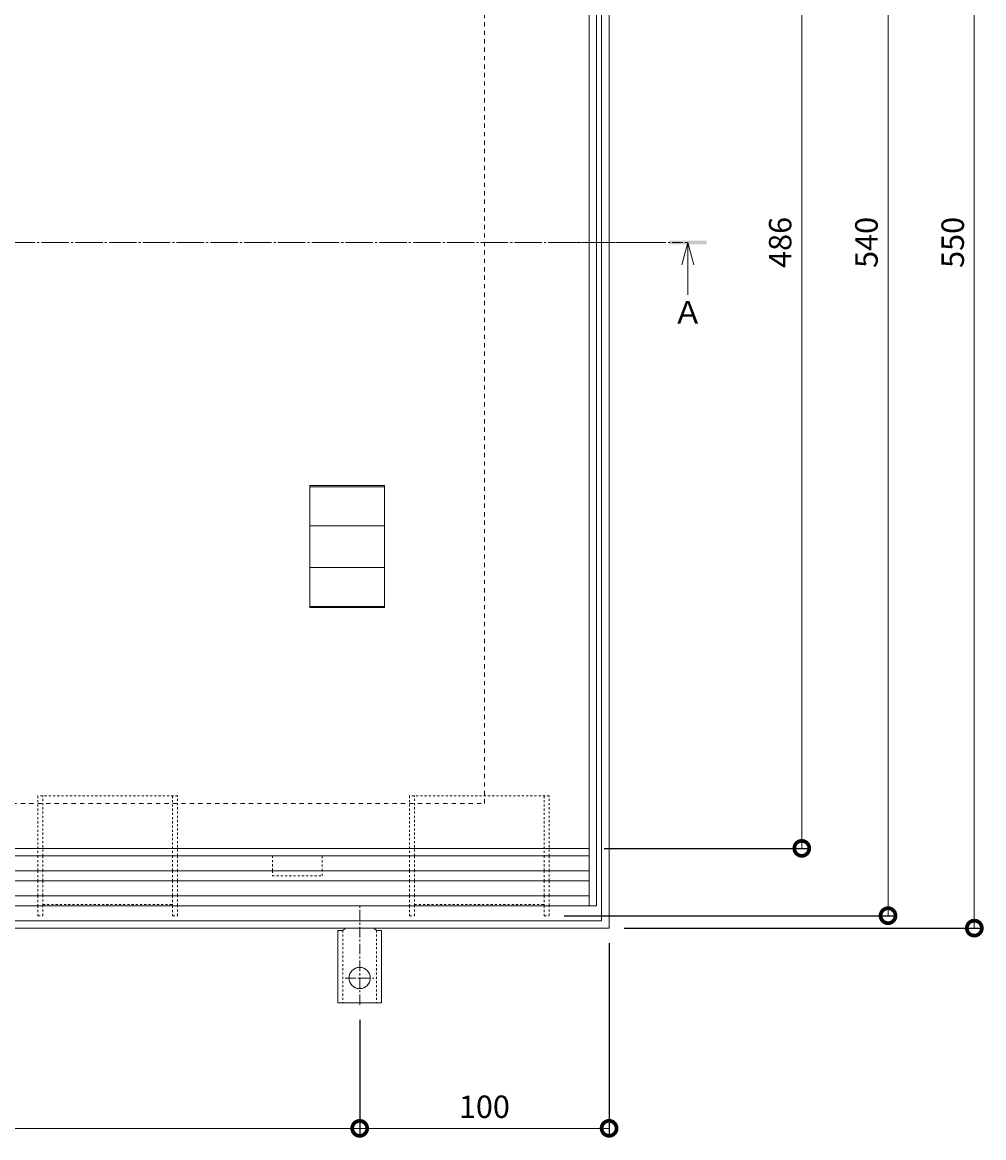
# Model space of a CAD drawing. Units: millimetres. Extents: x 3238 to 5163, y -206 to 1191.
# Drawn here: x 3653 to 4039, y 263 to 710 of the extents above; entities that cross this region are included whole.
import ezdxf

# ---------------------------------------------------------------- set-up
doc = ezdxf.new("R2010")
doc.units = ezdxf.units.MM
for name, pattern in [('中心線（短）', [6.773333, 4.233333, -0.846667, 0.846667, -0.846667]), ('中心線（長）', [13.546667, 11.006667, -0.846667, 0.846667, -0.846667]), ('点線（その他）', [3.386667, 1.693333, -1.693333]), ('点線（標準）', [1.693333, 0.846667, -0.846667])]:
    doc.linetypes.add(name, pattern=pattern)
for name, color, linetype, lineweight in [('(K)アンカー', 2, 'Continuous', 9), ('(K)スリット蓋', 3, 'Continuous', 9), ('(K)モルタル止め', 3, 'Continuous', 9), ('(K)枠', 2, 'Continuous', 9), ('(K)目地', 6, 'Continuous', 9), ('(K)矢視', 7, 'Continuous', 9), ('(K)脚', 4, 'Continuous', 9)]:
    doc.layers.add(name, color=color, linetype=linetype, lineweight=lineweight)
doc.layers.add('(K)寸法', color=7, linetype='Continuous')
doc.layers.add('(K)引き上げ部材', color=2, linetype='Continuous')
doc.styles.add('(K)MSゴシック', font='MS Gothic.ttf')
doc.styles.add('文字_異尺度_H3.0', font='MS Gothic.ttf', dxfattribs={"height": 3})
doc.dimstyles.new('KAD-1', dxfattribs={"dimtxt": 3, "dimasz": 4, "dimexe": 1, "dimexo": 2, "dimgap": 1, "dimtad": 1, "dimdec": 1, "dimdsep": 46, "dimtxsty": '(K)MSゴシック', "dimblk": 'DOTSMALL', "dimcen": 0, "dimclrd": 7, "dimclre": 256, "dimclrt": 2, "dimadec": 0, "dimazin": 0, "dimtfac": 1, "dimtdec": 1, "dimtmove": 0, "dimatfit": 3, "dimldrblk": 'DOTSMALL', "dimfxl": 1, "dimtfill": 1, "dimlwd": 9, "dimlwe": -1, "dimarcsym": 0})

# ---------------------------------------------------------------- blocks, each defined once
blk = doc.blocks.new('_DotSmall')
at = {"color": 0, "linetype": 'ByBlock', "const_width": 0.5}
blk.add_lwpolyline([(-0.0625, 0, 1), (0.0625, 0, 1)], format="xyb", close=True, dxfattribs=at)
blk = doc.blocks.new('*D31')
at = {"layer": '(K)寸法', "transparency": 16777216}
for p, q in [((3438.45, 310.54), (3438.45, 263.26)), ((3788.45, 309.76), (3788.45, 263.26))]:
    blk.add_line(p, q, dxfattribs=at)
at = {"layer": '(K)寸法', "color": 7, "lineweight": 9, "transparency": 16777216}
blk.add_line((3438.45, 266.26), (3788.45, 266.26), dxfattribs=at)
at = {"layer": 'Defpoints', "color": 0, "transparency": 16777216}
for p in [(3438.45, 316.54), (3788.45, 315.76), (3788.45, 266.26)]:
    blk.add_point(p, dxfattribs=at)
at = {"layer": '(K)寸法', "color": 7, "lineweight": 9, "transparency": 16777216, "xscale": 12, "yscale": 12, "zscale": 12, "rotation": 180}
blk.add_blockref('_DotSmall', (3438.45, 266.26), dxfattribs=at)
at = {"layer": '(K)寸法', "color": 7, "lineweight": 9, "transparency": 16777216, "xscale": 12, "yscale": 12, "zscale": 12}
blk.add_blockref('_DotSmall', (3788.45, 266.26), dxfattribs=at)
at = {"layer": '(K)寸法', "color": 2, "transparency": 16777216, "insert": (3613.45, 273.76), "char_height": 9, "attachment_point": 5, "style": '(K)MSゴシック', "bg_fill": 3, "box_fill_scale": 1.1, "bg_fill_color": 256, "bg_fill_true_color": 13158600, "bg_fill_transparency": 0}
blk.add_mtext('350', dxfattribs=at)
blk = doc.blocks.new('*D32')
at = {"layer": '(K)寸法', "transparency": 16777216}
for p, q in [((3888.45, 340.54), (3888.45, 263.26)), ((3788.45, 309.76), (3788.45, 263.26))]:
    blk.add_line(p, q, dxfattribs=at)
at = {"layer": '(K)寸法', "color": 7, "lineweight": 9, "transparency": 16777216}
blk.add_line((3788.45, 266.26), (3888.45, 266.26), dxfattribs=at)
at = {"layer": 'Defpoints', "color": 0, "transparency": 16777216}
for p in [(3888.45, 346.54), (3788.45, 315.76), (3888.45, 266.26)]:
    blk.add_point(p, dxfattribs=at)
at = {"layer": '(K)寸法', "color": 7, "lineweight": 9, "transparency": 16777216, "xscale": 12, "yscale": 12, "zscale": 12, "rotation": 180}
blk.add_blockref('_DotSmall', (3788.45, 266.26), dxfattribs=at)
at = {"layer": '(K)寸法', "color": 7, "lineweight": 9, "transparency": 16777216, "xscale": 12, "yscale": 12, "zscale": 12}
blk.add_blockref('_DotSmall', (3888.45, 266.26), dxfattribs=at)
at = {"layer": '(K)寸法', "color": 2, "transparency": 16777216, "insert": (3838.45, 273.76), "char_height": 9, "attachment_point": 5, "style": '(K)MSゴシック', "bg_fill": 3, "box_fill_scale": 1.1, "bg_fill_color": 256, "bg_fill_true_color": 13158600, "bg_fill_transparency": 0}
blk.add_mtext('100', dxfattribs=at)
blk = doc.blocks.new('*D33')
at = {"layer": '(K)寸法', "transparency": 16777216}
for p, q in [((3894.45, 896.54), (4037.88, 896.54)), ((3894.45, 346.54), (4037.88, 346.54))]:
    blk.add_line(p, q, dxfattribs=at)
at = {"layer": '(K)寸法', "color": 7, "lineweight": 9, "transparency": 16777216}
blk.add_line((4034.88, 896.54), (4034.88, 346.54), dxfattribs=at)
at = {"layer": 'Defpoints', "color": 0, "transparency": 16777216}
for p in [(3888.45, 896.54), (3888.45, 346.54), (4034.88, 346.54)]:
    blk.add_point(p, dxfattribs=at)
at = {"layer": '(K)寸法', "color": 7, "lineweight": 9, "transparency": 16777216, "xscale": 12, "yscale": 12, "zscale": 12}
for p, rotation in [((4034.88, 896.54), 90), ((4034.88, 346.54), 270)]:
    blk.add_blockref('_DotSmall', p, dxfattribs=dict(at, rotation=rotation))
at = {"layer": '(K)寸法', "color": 2, "transparency": 16777216, "insert": (4027.38, 621.54), "char_height": 9, "attachment_point": 5, "rotation": 90, "style": '(K)MSゴシック', "bg_fill": 3, "box_fill_scale": 1.1, "bg_fill_color": 256, "bg_fill_true_color": 13158600, "bg_fill_transparency": 0}
blk.add_mtext('550', dxfattribs=at)
blk = doc.blocks.new('*D34')
at = {"layer": '(K)寸法', "transparency": 16777216}
for p, q in [((3870.45, 891.54), (4003.29, 891.54)), ((3870.45, 351.54), (4003.29, 351.54))]:
    blk.add_line(p, q, dxfattribs=at)
at = {"layer": '(K)寸法', "color": 7, "lineweight": 9, "transparency": 16777216}
blk.add_line((4000.29, 351.54), (4000.29, 891.54), dxfattribs=at)
at = {"layer": 'Defpoints', "color": 0, "transparency": 16777216}
for p in [(3864.45, 891.54), (4000.29, 891.54), (3864.45, 351.54)]:
    blk.add_point(p, dxfattribs=at)
at = {"layer": '(K)寸法', "color": 7, "lineweight": 9, "transparency": 16777216, "xscale": 12, "yscale": 12, "zscale": 12}
for p, rotation in [((4000.29, 891.54), 90), ((4000.29, 351.54), 270)]:
    blk.add_blockref('_DotSmall', p, dxfattribs=dict(at, rotation=rotation))
at = {"layer": '(K)寸法', "color": 2, "transparency": 16777216, "insert": (3992.79, 621.54), "char_height": 9, "attachment_point": 5, "rotation": 90, "style": '(K)MSゴシック', "bg_fill": 3, "box_fill_scale": 1.1, "bg_fill_color": 256, "bg_fill_true_color": 13158600, "bg_fill_transparency": 0}
blk.add_mtext('540', dxfattribs=at)
blk = doc.blocks.new('*D39')
at = {"layer": '(K)寸法', "transparency": 16777216}
for p, q in [((3886.45, 864.54), (3968.7, 864.54)), ((3886.45, 378.54), (3968.7, 378.54))]:
    blk.add_line(p, q, dxfattribs=at)
at = {"layer": '(K)寸法', "color": 7, "lineweight": 9, "transparency": 16777216}
blk.add_line((3965.7, 378.54), (3965.7, 864.54), dxfattribs=at)
at = {"layer": 'Defpoints', "color": 0, "transparency": 16777216}
for p in [(3880.45, 864.54), (3965.7, 864.54), (3880.45, 378.54)]:
    blk.add_point(p, dxfattribs=at)
at = {"layer": '(K)寸法', "color": 7, "lineweight": 9, "transparency": 16777216, "xscale": 12, "yscale": 12, "zscale": 12}
for p, rotation in [((3965.7, 864.54), 90), ((3965.7, 378.54), 270)]:
    blk.add_blockref('_DotSmall', p, dxfattribs=dict(at, rotation=rotation))
at = {"layer": '(K)寸法', "color": 2, "transparency": 16777216, "insert": (3958.2, 621.54), "char_height": 9, "attachment_point": 5, "rotation": 90, "style": '(K)MSゴシック', "bg_fill": 3, "box_fill_scale": 1.1, "bg_fill_color": 256, "bg_fill_true_color": 13158600, "bg_fill_transparency": 0}
blk.add_mtext('486', dxfattribs=at)

msp = doc.modelspace()

# ---------------------------------------------------------------- linework, layer by layer
at = {"layer": '(K)アンカー', "linetype": '中心線（短）', "lineweight": 9}
msp.add_line((3788.45, 315.76), (3788.45, 355.54), dxfattribs=at)
at = {"layer": '(K)アンカー', "linetype": 'Continuous', "lineweight": 9}
for p, q in [((3780.45, 349.54), (3780.95, 349.54)), ((3796.45, 349.54), (3795.95, 349.54))]:
    msp.add_line(p, q, dxfattribs=at)
at = {"layer": '(K)アンカー', "linetype": '点線（標準）', "lineweight": 9}
for p, q in [((3781.7, 345.69), (3781.7, 316.54)), ((3795.2, 345.69), (3795.2, 316.54))]:
    msp.add_line(p, q, dxfattribs=at)
at = {"layer": '(K)アンカー', "linetype": 'Continuous', "lineweight": 9}
msp.add_circle((3788.45, 326.54), 4.25, dxfattribs=at)
at = {"layer": '(K)スリット蓋', "linetype": 'Continuous', "lineweight": 9}
for p, q in [((3880.45, 887.54), (3880.45, 355.54)), ((3883.45, 887.54), (3883.45, 355.54)), ((3346.45, 378.54), (3880.45, 378.54)), ((3346.45, 375.54), (3880.45, 375.54))]:
    msp.add_line(p, q, dxfattribs=at)
at = {"layer": '(K)スリット蓋', "color": 7, "linetype": '中心線（長）', "lineweight": 9}
msp.add_line((3322.19, 621.54), (3910.84, 621.54), dxfattribs=at)
at = {"layer": '(K)モルタル止め', "linetype": 'Continuous', "lineweight": 9}
for p, q in [((3768.45, 523.49), (3798.45, 523.49)), ((3768.45, 507.91), (3798.45, 507.91)), ((3768.45, 491.17), (3798.45, 491.17)), ((3768.45, 475.59), (3798.45, 475.59))]:
    msp.add_line(p, q, dxfattribs=at)
msp.add_lwpolyline([(3798.45, 523.99), (3768.45, 523.99), (3768.45, 475.09), (3798.45, 475.09)], close=True, dxfattribs=at)
at = {"layer": '(K)引き上げ部材', "linetype": '点線（標準）', "lineweight": 9}
for p, q in [((3753.45, 375.54), (3753.45, 369.54)), ((3753.45, 375.54), (3773.45, 375.54)), ((3773.45, 369.54), (3773.45, 375.54)), ((3753.45, 369.54), (3753.45, 367.54)), ((3753.45, 367.54), (3773.45, 367.54)), ((3773.45, 367.54), (3773.45, 369.54))]:
    msp.add_line(p, q, dxfattribs=at)
at = {"layer": '(K)枠', "linetype": '点線（その他）', "lineweight": 9}
msp.add_lwpolyline([(3838.45, 396.54), (3838.45, 846.54), (3388.45, 846.54), (3388.45, 396.54)], close=True, dxfattribs=at)
at = {"layer": '(K)目地', "linetype": 'Continuous', "lineweight": 9}
for p, q in [((3346.45, 369.54), (3880.45, 369.54)), ((3346.45, 365.54), (3880.45, 365.54)), ((3346.45, 359.54), (3880.45, 359.54)), ((3343.45, 355.54), (3883.45, 355.54))]:
    msp.add_line(p, q, dxfattribs=at)
at = {"layer": '(K)矢視', "color": 4, "linetype": '中心線（短）', "lineweight": 9}
msp.add_line((3866.35, 621.54), (3920.04, 621.54), dxfattribs=at)
at = {"layer": '(K)矢視', "color": 4, "linetype": 'Continuous', "lineweight": 9}
for q in [(3917.64, 612.54), (3920.04, 600.54), (3922.44, 612.54)]:
    msp.add_line((3920.04, 621.54), q, dxfattribs=at)
msp.add_solid([(3912.54, 620.79), (3912.54, 622.29), (3927.54, 620.79), (3927.54, 622.29)], dxfattribs=at)
at = {"layer": '(K)脚', "linetype": '点線（標準）', "lineweight": 9}
for p, q in [((3715.45, 399.54), (3659.45, 399.54)), ((3659.45, 399.54), (3659.45, 375.54)), ((3661.45, 375.54), (3661.45, 399.54)), ((3713.45, 399.54), (3713.45, 375.54)), ((3715.45, 375.54), (3715.45, 399.54)), ((3808.45, 399.54), (3808.45, 375.54)), ((3810.45, 375.54), (3810.45, 399.54)), ((3659.45, 375.54), (3659.45, 369.54)), ((3661.45, 369.54), (3661.45, 375.54)), ((3713.45, 375.54), (3713.45, 369.54)), ((3715.45, 369.54), (3715.45, 375.54)), ((3808.45, 375.54), (3808.45, 369.54)), ((3810.45, 369.54), (3810.45, 375.54)), ((3659.45, 369.54), (3659.45, 365.54)), ((3661.45, 365.54), (3661.45, 369.54)), ((3713.45, 369.54), (3713.45, 365.54)), ((3715.45, 365.54), (3715.45, 369.54)), ((3808.45, 369.54), (3808.45, 365.54)), ((3810.45, 365.54), (3810.45, 369.54)), ((3659.45, 365.54), (3659.45, 359.54)), ((3661.45, 359.54), (3661.45, 365.54)), ((3713.45, 365.54), (3713.45, 359.54)), ((3715.45, 359.54), (3715.45, 365.54)), ((3808.45, 365.54), (3808.45, 359.54)), ((3810.45, 359.54), (3810.45, 365.54)), ((3659.45, 359.54), (3659.45, 355.54)), ((3661.45, 355.54), (3661.45, 359.54)), ((3713.45, 359.54), (3713.45, 355.54)), ((3715.45, 355.54), (3715.45, 359.54)), ((3808.45, 359.54), (3808.45, 355.54)), ((3810.45, 355.54), (3810.45, 359.54)), ((3659.45, 355.54), (3659.45, 351.54)), ((3661.45, 356.04), (3713.45, 356.04)), ((3661.45, 351.54), (3661.45, 355.54)), ((3713.45, 355.54), (3713.45, 351.54)), ((3715.45, 351.54), (3715.45, 355.54)), ((3808.45, 355.54), (3808.45, 351.54)), ((3810.45, 356.04), (3862.45, 356.04)), ((3810.45, 351.54), (3810.45, 355.54)), ((3659.45, 351.54), (3661.45, 351.54)), ((3713.45, 351.54), (3715.45, 351.54)), ((3808.45, 351.54), (3810.45, 351.54))]:
    msp.add_line(p, q, dxfattribs=at)

# ---------------------------------------------------------------- next in the draw order: dimensions: what is measured, and where the dimension line sits
at = {"layer": '(K)寸法'}
dim = msp.add_linear_dim(base=(3788.45, 266.26), p1=(3438.45, 316.54), p2=(3788.45, 315.76), dimstyle='KAD-1', override={"dimscale": 0}, dxfattribs=at)
dim.commit()
dim.dimension.update_dxf_attribs({"geometry": '*D31', "text_midpoint": (3613.45, 273.76)})

# ---------------------------------------------------------------- next in the draw order: dimensions: what is measured, and where the dimension line sits
dim = msp.add_linear_dim(base=(3888.45, 266.26), p1=(3788.45, 315.76), p2=(3888.45, 346.54), dimstyle='KAD-1', override={"dimscale": 0}, dxfattribs=at)
dim.commit()
dim.dimension.update_dxf_attribs({"geometry": '*D32', "text_midpoint": (3838.45, 273.76)})

# ---------------------------------------------------------------- next in the draw order: linework, layer by layer
at = {"layer": '(K)アンカー', "linetype": 'Continuous', "lineweight": 9}
msp.add_lwpolyline([(3782.68, 346.54, -0.267963), (3780.95, 345.54), (3779.7, 345.54), (3779.7, 316.54), (3788.45, 316.54), (3797.2, 316.54), (3797.2, 345.54), (3795.95, 345.54, -0.267963), (3794.22, 346.54)], format="xyb", dxfattribs=at)
at = {"layer": '(K)アンカー', "linetype": '中心線（短）', "lineweight": 9}
msp.add_lwpolyline([(3782.68, 326.54), (3788.45, 326.54), (3794.23, 326.54)], dxfattribs=at)

# ---------------------------------------------------------------- next in the draw order: dimensions: what is measured, and where the dimension line sits
at = {"layer": '(K)寸法'}
dim = msp.add_linear_dim(base=(4034.88, 346.54), p1=(3888.45, 896.54), p2=(3888.45, 346.54), angle=90, dimstyle='KAD-1', override={"dimscale": 0}, dxfattribs=at)
dim.commit()
dim.dimension.update_dxf_attribs({"geometry": '*D33', "text_midpoint": (4027.38, 621.54)})

# ---------------------------------------------------------------- next in the draw order: dimensions: what is measured, and where the dimension line sits
dim = msp.add_linear_dim(base=(4000.29, 891.54), p1=(3864.45, 351.54), p2=(3864.45, 891.54), angle=90, dimstyle='KAD-1', override={"dimscale": 0}, dxfattribs=at)
dim.commit()
dim.dimension.update_dxf_attribs({"geometry": '*D34', "text_midpoint": (3992.79, 621.54)})

# ---------------------------------------------------------------- next in the draw order: linework, layer by layer
at = {"layer": '(K)脚', "linetype": '点線（標準）', "lineweight": 9}
for p, q in [((3864.45, 399.54), (3808.45, 399.54)), ((3862.45, 399.54), (3862.45, 375.54)), ((3864.45, 375.54), (3864.45, 399.54)), ((3862.45, 375.54), (3862.45, 369.54)), ((3864.45, 369.54), (3864.45, 375.54)), ((3862.45, 369.54), (3862.45, 365.54)), ((3864.45, 365.54), (3864.45, 369.54)), ((3862.45, 365.54), (3862.45, 359.54)), ((3864.45, 359.54), (3864.45, 365.54)), ((3862.45, 359.54), (3862.45, 355.54)), ((3864.45, 355.54), (3864.45, 359.54)), ((3862.45, 355.54), (3862.45, 351.54)), ((3864.45, 351.54), (3864.45, 355.54)), ((3862.45, 351.54), (3864.45, 351.54))]:
    msp.add_line(p, q, dxfattribs=at)

# ---------------------------------------------------------------- next in the draw order: texts
at = {"layer": '(K)矢視', "insert": (3920.04, 592.33), "char_height": 9, "width": 9.0746, "attachment_point": 5, "style": '文字_異尺度_H3.0'}
msp.add_mtext('Ａ', dxfattribs=at)

# ---------------------------------------------------------------- next in the draw order: dimensions: what is measured, and where the dimension line sits
at = {"layer": '(K)寸法'}
dim = msp.add_linear_dim(base=(3965.7, 864.54), p1=(3880.45, 378.54), p2=(3880.45, 864.54), angle=90, dimstyle='KAD-1', override={"dimscale": 0}, dxfattribs=at)
dim.commit()
dim.dimension.update_dxf_attribs({"geometry": '*D39', "text_midpoint": (3958.2, 621.54)})

# ---------------------------------------------------------------- next in the draw order: linework, layer by layer
at = {"layer": '(K)枠', "linetype": 'Continuous', "lineweight": 9}
for points in [[(3888.45, 896.54), (3338.45, 896.54), (3338.45, 346.54), (3888.45, 346.54)], [(3885.45, 893.54), (3341.45, 893.54), (3341.45, 349.54), (3885.45, 349.54)]]:
    msp.add_lwpolyline(points, close=True, dxfattribs=at)

doc.saveas('drawing.dxf')
